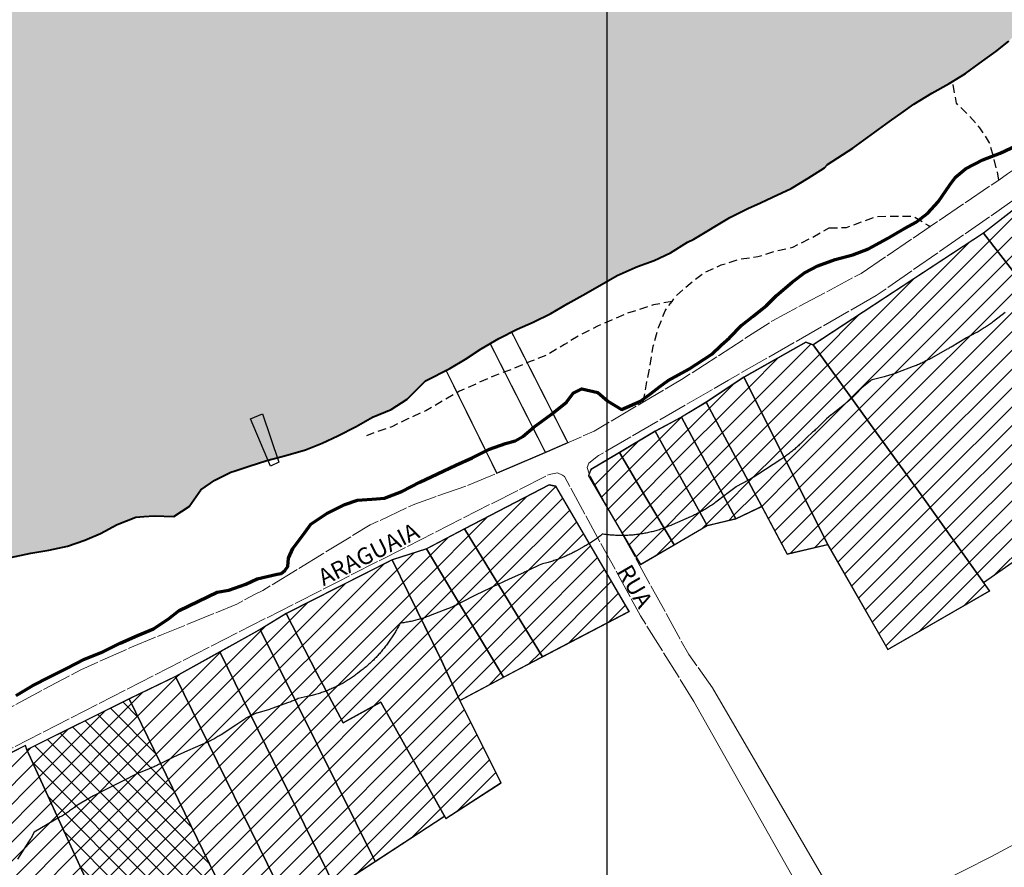
# Model space of a CAD drawing. Units: metres. Extents: x 771321 to 774057, y 9288794 to 9292185.
# Drawn here: x 772860 to 773095, y 9291204 to 9291406 of the extents above; entities that cross this region are included whole.
import ezdxf

# ---------------------------------------------------------------- set-up
doc = ezdxf.new("R2010")
doc.units = ezdxf.units.M
doc.linetypes.add('TRACO_15', pattern=[3, 2, -1])
doc.linetypes.add('TRACO_22', pattern=[7.5, 7, -0.5])
for name, color, linetype in [('AREA_AFETADA', 254, 'Continuous'), ('CAMINHOS E TRILHAS', 1, 'TRACO_15'), ('COMERCIAL', 121, 'Continuous'), ('LOTE', 25, 'Continuous'), ('MALHA DE COORDENADAS', 7, 'Continuous'), ('MISTO', 40, 'Continuous'), ('PERIMETRO_LOTE', 7, 'Continuous'), ('PORTO E ANCORADOURO', 1, 'Continuous'), ('RESIDENCIAL', 191, 'Continuous'), ('TOPONÍMIA DE VIAS', 7, 'Continuous')]:
    doc.layers.add(name, color=color, linetype=linetype)
for name, color, linetype, lineweight in [('CURVA 125', 5, 'Continuous', 70), ('RIO PERENE', 150, 'Continuous', 40), ('VIA NÃO PAVIMENTADA S MEIO FIO', 1, 'TRACO_22', 13), ('VIA PAVIMENTADA COM MEIO FIO', 1, 'Continuous', 13)]:
    doc.layers.add(name, color=color, linetype=linetype, lineweight=lineweight)
doc.styles.add('Arial', font='arial.ttf')

msp = doc.modelspace()

# ---------------------------------------------------------------- hatches: boundary and pattern name
at = {"layer": 'COMERCIAL'}
h = msp.add_hatch(dxfattribs=at)
h.set_pattern_fill('ANSI31', color=256, style=0)
h.paths.add_polyline_path([(773097.98, 9291361.77), (773089.69, 9291355.35), (773131.39, 9291301.7), (773139.85, 9291307.99)])
h = msp.add_hatch(dxfattribs=at)
h.set_pattern_fill('ANSI31', color=256, style=0)
h.paths.add_polyline_path([(773089.69, 9291355.35), (773049.1, 9291328.71), (773075.23, 9291292.41), (773089.76, 9291272.08), (773118.6, 9291292.19), (773126.76, 9291298.26), (773131.39, 9291301.7)])
h = msp.add_hatch(dxfattribs=at)
h.set_pattern_fill('ANSI31', color=256, style=0)
h.paths.add_polyline_path([(773023.63, 9291315.03), (773017.71, 9291311.51), (773030.67, 9291287.26), (773036.85, 9291290.22)])
at = {"layer": 'LOTE'}
h = msp.add_hatch(dxfattribs=at)
h.set_pattern_fill('ANSI31', color=256, style=0)
h.paths.add_polyline_path([(773032.59, 9291321), (773023.63, 9291315.03), (773036.85, 9291290.22), (773042.9, 9291278.85), (773052.57, 9291281.1)])
h = msp.add_hatch(dxfattribs=at)
h.set_pattern_fill('ANSI31', color=256, style=0)
h.paths.add_polyline_path([(772956.91, 9291280.11), (772948.74, 9291277.5), (772960.45, 9291253.67), (772964.89, 9291243.95), (772975.29, 9291249.49)])
at = {"layer": 'MISTO'}
h = msp.add_hatch(dxfattribs=at)
h.set_pattern_fill('ANSI37', color=256, style=0)
h.paths.add_polyline_path([(772886.02, 9291244.34), (772861.64, 9291232.23), (772882.65, 9291186.07), (772908.09, 9291198.97)])
at = {"layer": 'RESIDENCIAL'}
h = msp.add_hatch(dxfattribs=at)
h.set_pattern_fill('ANSI31', color=256, style=0)
h.paths.add_polyline_path([(773049.1, 9291328.71), (773047.36, 9291329.35), (773032.59, 9291321), (773052.57, 9291281.1), (773066.93, 9291256.11), (773091.19, 9291270.07), (773075.23, 9291292.41)])
h = msp.add_hatch(dxfattribs=at)
h.set_pattern_fill('ANSI31', color=256, style=0)
h.paths.add_polyline_path([(773009.21, 9291292.32), (773002.96, 9291303.05), (772996.1, 9291298.99), (772995.56, 9291297.51), (773007.94, 9291276.38), (773015.98, 9291281.05)])
h.paths.add_polyline_path([(773011.47, 9291308.13), (773002.96, 9291303.05), (773009.21, 9291292.32), (773015.98, 9291281.05), (773023.86, 9291285.63)])
h.paths.add_polyline_path([(773017.71, 9291311.51), (773011.47, 9291308.13), (773023.86, 9291285.63), (773030.67, 9291287.26)])
h = msp.add_hatch(dxfattribs=at)
h.set_pattern_fill('ANSI31', color=256, style=0)
h.paths.add_polyline_path([(772986.15, 9291295.34), (772965.96, 9291284.85), (772984.58, 9291254.39), (773005.24, 9291265.19), (772987.73, 9291295.02)])
h = msp.add_hatch(dxfattribs=at)
h.set_pattern_fill('ANSI31', color=256, style=0)
h.paths.add_polyline_path([(772965.96, 9291284.85), (772956.91, 9291280.11), (772975.29, 9291249.49), (772984.58, 9291254.39)])
h = msp.add_hatch(dxfattribs=at)
h.set_pattern_fill('ANSI31', color=256, style=0)
h.paths.add_polyline_path([(772907.68, 9291255.54), (772897.09, 9291249.69), (772924.93, 9291192.76), (772935.14, 9291199.39)])
h.paths.add_polyline_path([(772917.24, 9291260.89), (772907.68, 9291255.54), (772935.14, 9291199.39), (772944.67, 9291205.59)])
h.paths.add_polyline_path([(772946, 9291243.58), (772937.05, 9291238.64), (772933, 9291246.22), (772930.79, 9291250.45), (772923.46, 9291264.67), (772917.24, 9291260.89), (772944.67, 9291205.59), (772961.24, 9291216.4)])
h.paths.add_polyline_path([(772960.45, 9291253.67), (772948.74, 9291277.5), (772923.46, 9291264.67), (772930.79, 9291250.45), (772933, 9291246.22), (772937.05, 9291238.64), (772946, 9291243.58), (772961.24, 9291216.4), (772961.55, 9291215.84), (772974.68, 9291224.36), (772964.89, 9291243.95)])
h = msp.add_hatch(dxfattribs=at)
h.set_pattern_fill('ANSI31', color=256, style=0)
h.paths.add_polyline_path([(772897.09, 9291249.69), (772886.02, 9291244.34), (772908.09, 9291198.97), (772914.43, 9291185.93), (772924.93, 9291192.76)])
h.paths.add_polyline_path([(772861.64, 9291232.23), (772861.27, 9291233.23), (772839.38, 9291222.06), (772861.24, 9291175.36), (772882.65, 9291186.07)])
at = {"layer": 'RIO PERENE'}
msp.add_hatch(color=151, dxfattribs=at).paths.add_polyline_path([(771389.69, 9292169.62), (773650.86, 9292169.62), (773648.63, 9292168.33), (773647.11, 9292167.49), (773645.73, 9292166.73), (773642.74, 9292164.73), (773638.87, 9292162.37), (773635.71, 9292160.47), (773632.66, 9292159.18), (773628.21, 9292157.7), (773618.87, 9292153.66), (773611.73, 9292147.58), (773610.21, 9292145.95), (773606.75, 9292142.77), (773603.05, 9292140.13), (773598.68, 9292138.25), (773594.54, 9292135.53), (773590.83, 9292132.98), (773588.11, 9292131.24), (773585.38, 9292129.67), (773581.78, 9292127.56), (773578.08, 9292125.13), (773575.08, 9292123.04), (773571.92, 9292121.23), (773567.95, 9292118.36), (773564.85, 9292115.96), (773562.19, 9292113.6), (773559.25, 9292111.1), (773556.76, 9292108.61), (773554.44, 9292106.07), (773551.57, 9292102.87), (773549.42, 9292100.11), (773546.78, 9292096.24), (773544.33, 9292092.04), (773541.69, 9292088.17), (773538.99, 9292084.91), (773536.23, 9292082.08), (773533.37, 9292078.77), (773524.27, 9292069.63), (773514.22, 9292059.22), (773512.71, 9292057.69), (773509.88, 9292055.75), (773509, 9292055.15), (773504.39, 9292053.88), (773500.37, 9292052.8), (773496.91, 9292049.45), (773495.05, 9292045.42), (773493.74, 9292042.04), (773489.59, 9292039.32), (773487.3, 9292037.85), (773487.17, 9292033.47), (773489.62, 9292029.26), (773490.51, 9292025.29), (773488.99, 9292020.98), (773488.07, 9292016.74), (773485.27, 9292012.92), (773482.91, 9292009.3), (773480.04, 9292006.08), (773476.23, 9292003.08), (773474.92, 9292002.48), (773470.42, 9292001.63), (773467.9, 9292002.12), (773467.04, 9291998.9), (773468.71, 9291994.77), (773469.86, 9291989.91), (773471.71, 9291985.63), (773475.3, 9291982.18), (773477.96, 9291978.93), (773480.68, 9291975.07), (773482.96, 9291971), (773485.21, 9291967.08), (773487.66, 9291962.87), (773489.68, 9291958.46), (773492.06, 9291954.86), (773494.78, 9291951), (773495.45, 9291947.76), (773495.75, 9291946.3), (773494.91, 9291941.41), (773494.37, 9291940.3), (773492.78, 9291937.09), (773491.26, 9291932.79), (773492.41, 9291927.93), (773492.68, 9291922.53), (773487.96, 9291915.26), (773487.42, 9291914.59), (773485.55, 9291912.26), (773484.46, 9291910.91), (773480.85, 9291908.84), (773476.22, 9291909.23), (773471.77, 9291910.66), (773467.98, 9291913.18), (773465.92, 9291913.73), (773464.47, 9291911.58), (773466.5, 9291907.13), (773469.81, 9291903.39), (773471.84, 9291898.94), (773473.11, 9291895.69), (773477.34, 9291893.41), (773481.29, 9291890.79), (773484.78, 9291889.66), (773485.93, 9291887.59), (773484.38, 9291884.97), (773479.94, 9291883.59), (773477.92, 9291882.46), (773478.25, 9291879.42), (773481.03, 9291877.75), (773482.37, 9291873.89), (773481.19, 9291869.3), (773479.39, 9291864.69), (773478.09, 9291861.29), (773476.35, 9291857.69), (773475.74, 9291853.26), (773473.9, 9291849.18), (773472.29, 9291845.57), (773470.72, 9291841.83), (773469.15, 9291838.09), (773467.1, 9291834.26), (773465.26, 9291830.19), (773463.82, 9291826.43), (773462.35, 9291823.16), (773460.94, 9291819.3), (773459.16, 9291815.81), (773457.25, 9291812.35), (773454.81, 9291808.21), (773452.59, 9291804.51), (773445.76, 9291792.86), (773437.75, 9291776.41), (773437.01, 9291774.8), (773435.05, 9291770.3), (773433.19, 9291766.27), (773431.72, 9291763.02), (773429.9, 9291758.44), (773428.24, 9291754.24), (773426.27, 9291749.75), (773424.15, 9291745.39), (773421.87, 9291741.12), (773418.21, 9291738.02), (773414.68, 9291735.34), (773411.24, 9291733.14), (773407.34, 9291730.78), (773404.06, 9291727.32), (773401.17, 9291724.14), (773399.07, 9291719.74), (773397.14, 9291715.21), (773394.98, 9291710.89), (773392.36, 9291706.92), (773389.81, 9291703.45), (773387.4, 9291700.41), (773384.51, 9291697.23), (773382.64, 9291694.86), (773381.31, 9291693.16), (773371.94, 9291681.93), (773368.81, 9291675.88), (773367.88, 9291674.43), (773365.91, 9291669.93), (773363.96, 9291665.43), (773361.92, 9291661.55), (773359.3, 9291657.58), (773357.31, 9291654.76), (773354.78, 9291651.27), (773351.82, 9291647.58), (773348.78, 9291644.5), (773345.24, 9291641.83), (773341.71, 9291639.15), (773338.4, 9291635.73), (773337.97, 9291631.1), (773336.58, 9291627.25), (773334.38, 9291623.5), (773331.68, 9291620.15), (773329.25, 9291617.13), (773326.94, 9291612.91), (773325.37, 9291609.21), (773323.92, 9291605.96), (773322.01, 9291601.96), (773320.45, 9291600), (773319.6, 9291598.94), (773316.11, 9291595.66), (773312.35, 9291592.63), (773308.67, 9291589.5), (773305.67, 9291586.39), (773302.16, 9291583.13), (773294.89, 9291575.44), (773290.56, 9291570.08), (773289.32, 9291568.87), (773286.34, 9291565.19), (773283.75, 9291562.3), (773280.23, 9291559.03), (773276.48, 9291556), (773272.46, 9291553.13), (773269.04, 9291549.83), (773266.02, 9291546.15), (773264.4, 9291543.05), (773261.91, 9291538.96), (773259.66, 9291535.81), (773256.64, 9291532.13), (773254.41, 9291528.97), (773252.53, 9291525.53), (773250.37, 9291521.17), (773247.92, 9291517.07), (773245.16, 9291513.73), (773241.9, 9291510.3), (773238.96, 9291507.69), (773235.44, 9291505), (773232.58, 9291502.86), (773228.9, 9291500.31), (773228.46, 9291500), (773224.87, 9291497.44), (773221.23, 9291494.88), (773218.07, 9291492.41), (773216.8, 9291491.26), (773215.18, 9291489.79), (773211.66, 9291486.51), (773201.19, 9291478.33), (773187.76, 9291467.83), (773184.43, 9291465.01), (773181.17, 9291462.06), (773177.58, 9291459.38), (773174.1, 9291456.7), (773170.07, 9291453.81), (773166.87, 9291451.47), (773163.53, 9291449.12), (773161.02, 9291447.31), (773157.16, 9291444.29), (773153.13, 9291441.4), (773151.46, 9291440.24), (773149.49, 9291438.86), (773145.99, 9291436.64), (773142.78, 9291434.3), (773139.18, 9291431.61), (773135.15, 9291428.73), (773131.42, 9291425.71), (773128.94, 9291423.76), (773125.17, 9291420.74), (773121.71, 9291418.53), (773118, 9291415.98), (773114.05, 9291413.1), (773109.45, 9291411.22), (773105.94, 9291409.61), (773101.99, 9291406.73), (773098.81, 9291404.24), (773095.8, 9291401.15), (773092.69, 9291398.67), (773088.7, 9291395.78), (773085.44, 9291393.43), (773082.32, 9291391.52), (773081.5, 9291391.01), (773077.4, 9291388.72), (773073.14, 9291386.12), (773070.53, 9291384.3), (773067.34, 9291381.96), (773062.05, 9291378.14), (773058.58, 9291375.64), (773052.54, 9291371.69), (773051.8, 9291370.89), (773047.93, 9291368.46), (773043.86, 9291365.97), (773039.38, 9291363.93), (773036.53, 9291362.56), (773033.52, 9291361.23), (773029.22, 9291359.07), (773020.65, 9291353.91), (773019.16, 9291353.22), (773015.06, 9291350.64), (773011.23, 9291348.85), (773007.26, 9291347.41), (773006.63, 9291347.18), (773002.38, 9291345.26), (772998.24, 9291342.89), (772994.19, 9291340.54), (772990.6, 9291338.56), (772986.56, 9291336.22), (772982.37, 9291334.15), (772978.55, 9291332.45), (772974.16, 9291330.27), (772969.98, 9291327.76), (772966.2, 9291325.28), (772962.47, 9291323.07), (772956.68, 9291320.17), (772952.33, 9291315.8), (772948.46, 9291313.33), (772944.02, 9291311.45), (772940.11, 9291309.29), (772935.8, 9291307.05), (772932.07, 9291305.29), (772928.08, 9291303.73), (772923.36, 9291302.34), (772918.87, 9291301.17), (772914.64, 9291299.8), (772911.31, 9291298.72), (772910.3, 9291298.4), (772906.44, 9291296.47), (772903.08, 9291294.16), (772900.36, 9291290.16), (772896.71, 9291287.82), (772892, 9291287.97), (772889.53, 9291287.79), (772887.58, 9291287.64), (772883.17, 9291285.87), (772879.19, 9291283.78), (772875.48, 9291282.17), (772871.33, 9291280.74), (772866.9, 9291279.81), (772862.6, 9291279.05), (772857.75, 9291278.04), (772853.65, 9291276.85), (772848.92, 9291275.34), (772844.67, 9291272.91), (772841.81, 9291271.19), (772840.17, 9291266.77), (772840.61, 9291264.6), (772836.95, 9291264.24), (772832.91, 9291266.66), (772830.39, 9291268.59), (772827.33, 9291268.24), (772824.78, 9291264.66), (772823.9, 9291264.1), (772822.77, 9291263.38), (772821.69, 9291262.7), (772816.99, 9291263.34), (772812.15, 9291262.73), (772807.42, 9291261.77), (772802.88, 9291261.27), (772799.36, 9291258.64), (772796.88, 9291254.38), (772795.56, 9291251.12), (772791.03, 9291249.22), (772787.3, 9291246.42), (772783.65, 9291243.68), (772782.8, 9291242.83), (772780.43, 9291240.48), (772777.02, 9291237.01), (772773.41, 9291233.84), (772768.24, 9291231.07), (772765.12, 9291229.55), (772760.51, 9291227.69), (772755.89, 9291227.73), (772751.59, 9291228.89), (772747.02, 9291229.17), (772742.57, 9291229.09), (772738.27, 9291228.35), (772733.88, 9291226.07), (772729.9, 9291223.46), (772726.33, 9291220.66), (772723.04, 9291218.07), (772719.45, 9291215.98), (772716.32, 9291214.6), (772711.93, 9291212.71), (772707.17, 9291211.53), (772702.45, 9291210.05), (772698.53, 9291208.21), (772694.48, 9291206.21), (772689.53, 9291204.15), (772685.78, 9291202.74), (772682.33, 9291201.4), (772678.41, 9291199.58), (772673.93, 9291197.37), (772670.28, 9291196.55), (772669.6, 9291196.4), (772665.31, 9291195.13), (772661.41, 9291192.53), (772657.4, 9291190.83), (772652.94, 9291189.16), (772649.11, 9291187.8), (772644.65, 9291186.67), (772640.06, 9291184.83), (772636.56, 9291182.68), (772632.76, 9291180.49), (772628.35, 9291178.34), (772623.61, 9291176.3), (772623.2, 9291176.13), (772618.83, 9291174.38), (772618.53, 9291174.34), (772613.73, 9291172.95), (772609.39, 9291171.45), (772604.97, 9291170.03), (772600.8, 9291167.86), (772600, 9291167.34), (772596.84, 9291165.28), (772593.05, 9291162.91), (772588.58, 9291160.71), (772586.13, 9291159.11), (772584.62, 9291158.13), (772580.32, 9291155.8), (772575.86, 9291154.14), (772571.36, 9291152.78), (772566.78, 9291152.02), (772561.87, 9291152.05), (772557.6, 9291151.87), (772553.15, 9291151.28), (772548.41, 9291150.08), (772545.03, 9291149.47), (772542.48, 9291148.75), (772538.43, 9291147.35), (772534.47, 9291145.3), (772530.81, 9291142.76), (772527.14, 9291140.22), (772524.48, 9291138), (772520.61, 9291138.29), (772519.02, 9291139.53), (772516.87, 9291136.35), (772516.75, 9291132.45), (772516.57, 9291132.2), (772513.94, 9291128.47), (772510.34, 9291125.36), (772507.07, 9291122.77), (772503.27, 9291119.87), (772500, 9291117.86), (772499.01, 9291117.25), (772495.18, 9291115.38), (772490.8, 9291113.13), (772489.31, 9291112.44), (772486.38, 9291111.07), (772481.74, 9291108.61), (772478.94, 9291107.54), (772475.76, 9291106.52), (772471.39, 9291104.81), (772466.93, 9291103.16), (772462.64, 9291101.38), (772458.6, 9291099.41), (772453.93, 9291097.66), (772449.6, 9291096.18), (772445.1, 9291095.23), (772441.89, 9291094.5), (772437.23, 9291093.27), (772434.77, 9291092.49), (772434.6, 9291092.62), (772430.66, 9291091.32), (772427.93, 9291090.19), (772411.74, 9291083.66), (772407.79, 9291081.12), (772405.19, 9291080.15), (772400.68, 9291078.8), (772395.41, 9291076.97), (772393.32, 9291076.14), (772389.74, 9291074.6), (772385.74, 9291072.86), (772381.36, 9291071.15), (772377.19, 9291069.53), (772372.89, 9291067.75), (772369.39, 9291066.14), (772365.66, 9291064.24), (772361.91, 9291062.3), (772358.24, 9291060.29), (772354.57, 9291058.28), (772350.9, 9291056.28), (772346.81, 9291054.06), (772343.14, 9291052.06), (772323.53, 9291042.49), (772321.95, 9291041.31), (772318.36, 9291039.24), (772314.39, 9291037.19), (772310.34, 9291035.21), (772306.5, 9291033.33), (772302.14, 9291031.31), (772298.68, 9291029.4), (772295.31, 9291027.43), (772290.82, 9291025.24), (772287.08, 9291023.86), (772282.55, 9291021.97), (772278.66, 9291020.38), (772274.65, 9291018.63), (772270.3, 9291017.14), (772265.52, 9291015.98), (772261.29, 9291014.65), (772257.53, 9291013.24), (772254.45, 9291011.83), (772249.84, 9291010), (772246.85, 9291008.53), (772230.59, 9291005.68), (772229.06, 9291006.31), (772224.92, 9291005.98), (772220.91, 9291005.29), (772217.83, 9291003.89), (772214.1, 9291001.14), (772210.71, 9290998.1), (772207.27, 9290994.83), (772204, 9290991.45), (772200.78, 9290987.75), (772197.73, 9290984.44), (772195.62, 9290982.58), (772191.38, 9290980.19), (772187.95, 9290978.51), (772183.08, 9290977.41), (772178.84, 9290976.08), (772174.48, 9290975.11), (772170.2, 9290974.08), (772165.41, 9290972.91), (772160.97, 9290972.01), (772156.43, 9290970.65), (772151.84, 9290969.05), (772147.69, 9290967.65), (772144.78, 9290966.65), (772142.71, 9290965.01), (772141.41, 9290963.33), (772140.66, 9290960.42), (772140.67, 9290956.39), (772140.49, 9290954.92), (772139.57, 9290953.21), (772136.96, 9290951.18), (772134.93, 9290950.31), (772123.91, 9290949.05), (772117.39, 9290947.57), (772114.8, 9290946.86), (772110.79, 9290946.7), (772107.72, 9290946.89), (772103.36, 9290948.05), (772099.06, 9290949.45), (772094.53, 9290950.21), (772089.96, 9290950.74), (772080.87, 9290952.02), (772076.58, 9290950.99), (772074.49, 9290950.17), (772071.08, 9290948.74), (772067.56, 9290947.12), (772063.22, 9290944.79), (772059.92, 9290943.27), (772055.5, 9290941.54), (772051.91, 9290940.24), (772047.62, 9290938.67), (772043.97, 9290936.89), (772039.58, 9290934.85), (772037.29, 9290933.64), (772034.5, 9290932.27), (772031.33, 9290930.39), (772027.37, 9290928.03), (772023.68, 9290925.72), (772021.29, 9290924.33), (772018.29, 9290922.57), (772015.2, 9290920.62), (772012.41, 9290918.72), (772010.58, 9290917.41), (772007.49, 9290915.47), (771987.06, 9290901.69), (771983.73, 9290899.11), (771981.74, 9290897.93), (771978.52, 9290895.81), (771974.08, 9290893.54), (771970.42, 9290891.46), (771967.07, 9290889.71), (771963.24, 9290887.51), (771959.54, 9290885.49), (771955.62, 9290883.6), (771951.36, 9290881.73), (771948.26, 9290880.32), (771943.84, 9290879.64), (771940.37, 9290878.79), (771936.41, 9290877.74), (771932.06, 9290875.93), (771928.28, 9290873.97), (771924.66, 9290871.87), (771921.99, 9290870.38), (771918.34, 9290869.12), (771914.3, 9290867.89), (771901.32, 9290866.98), (771899.29, 9290866.1), (771894.35, 9290865.81), (771890.84, 9290865.79), (771888.49, 9290865.41), (771886.39, 9290864.5), (771884.88, 9290863.85), (771881.21, 9290861.52), (771879.46, 9290860.14), (771876.96, 9290859.05), (771872.27, 9290858.04), (771869.24, 9290857.39), (771866.33, 9290856.12), (771864.97, 9290855.52), (771861.88, 9290853.81), (771858.53, 9290851.22), (771855.03, 9290848.76), (771853.45, 9290847.79), (771850.07, 9290846.87), (771845.29, 9290846.45), (771841.48, 9290846.39), (771838.87, 9290846.73), (771836.84, 9290847.46), (771834.53, 9290848.97), (771831.44, 9290850.24), (771830.53, 9290850.41), (771826.49, 9290848.58), (771822.6, 9290846.15), (771814.66, 9290840.03), (771811.8, 9290837.05), (771810.79, 9290835.15), (771809.75, 9290832.95), (771803.96, 9290825.45), (771800.01, 9290822.77), (771798.08, 9290822.06), (771795.23, 9290821.82), (771790.3, 9290822.61), (771786.3, 9290823.45), (771784.42, 9290824.11), (771781.48, 9290824.25), (771779.47, 9290824.35), (771777.6, 9290824.41), (771773.2, 9290822.9), (771770.12, 9290821.42), (771769.13, 9290819.22), (771767.8, 9290816.44), (771765.9, 9290813.81), (771765.25, 9290813.19), (771764.75, 9290814.42), (771764.84, 9290815.19), (771764.46, 9290815.75), (771762.78, 9290815.38), (771758.69, 9290812.53), (771755.54, 9290810.58), (771753.02, 9290809.54), (771750.87, 9290809.26), (771749.56, 9290809.46), (771749.05, 9290809.85), (771744.41, 9290807.39), (771742.18, 9290805.33), (771739.95, 9290802.66), (771737.75, 9290799.76), (771735.62, 9290797.02), (771732.64, 9290793.33), (771731.18, 9290791.45), (771728.47, 9290790.01), (771725.24, 9290789.19), (771722.28, 9290789.02), (771718.83, 9290789.47), (771716.46, 9290789.38), (771712.43, 9290789.21), (771708.62, 9290789.09), (771705.57, 9290788.44), (771701.87, 9290786.94), (771698.84, 9290785.16), (771694.15, 9290783.52), (771690.59, 9290782.27), (771674.08, 9290775.41), (771670.6, 9290773.52), (771667.64, 9290772.37), (771663.82, 9290770.74), (771659.11, 9290769.56), (771655.37, 9290768.42), (771641.98, 9290764.94), (771632.31, 9290762.41), (771620.05, 9290757.36), (771610.52, 9290752.2), (771598.88, 9290746.15), (771587.88, 9290740.42), (771577.81, 9290735.44), (771561.33, 9290727.43), (771538.77, 9290719.47), (771535.22, 9290718.21), (771530.55, 9290717.24), (771528.76, 9290717.19), (771525.64, 9290716.17), (771523.13, 9290715.26), (771519.84, 9290714.36), (771516.38, 9290713.6), (771513.27, 9290712.58), (771509.92, 9290711.47), (771505.77, 9290710.11), (771503.27, 9290709.19), (771500.76, 9290708.28), (771496.53, 9290706.43), (771492.04, 9290704.22), (771487.4, 9290702.41), (771484.21, 9290700.9), (771480.85, 9290699.52), (771476.7, 9290698.16), (771474.45, 9290697.61), (771436.62, 9290682.52), (771407.94, 9290671.73), (771404.49, 9290670.96), (771403.88, 9290670.86), (771392.44, 9290672.63), (771391.91, 9290673.27), (771390.25, 9290673.93), (771389.69, 9290674.05)])

# ---------------------------------------------------------------- linework, layer by layer
at = {"layer": 'AREA_AFETADA', "flags": 128}
for points in [[(772857.75, 9291278.04), (772862.6, 9291279.05), (772866.9, 9291279.81), (772871.33, 9291280.74), (772875.48, 9291282.17), (772879.19, 9291283.78), (772883.17, 9291285.87), (772887.58, 9291287.64), (772889.53, 9291287.79), (772892, 9291287.97), (772896.71, 9291287.82), (772900.36, 9291290.16), (772903.08, 9291294.16), (772906.44, 9291296.47), (772910.3, 9291298.4), (772911.31, 9291298.72), (772914.64, 9291299.8), (772918.87, 9291301.17), (772923.36, 9291302.34), (772928.08, 9291303.73), (772932.07, 9291305.29), (772935.8, 9291307.05), (772940.11, 9291309.29), (772944.02, 9291311.45), (772948.46, 9291313.33), (772952.33, 9291315.8), (772956.68, 9291320.17), (772962.47, 9291323.07), (772966.2, 9291325.28), (772969.98, 9291327.76), (772974.16, 9291330.27), (772978.55, 9291332.45), (772982.37, 9291334.15), (772986.56, 9291336.22), (772990.6, 9291338.56), (772994.19, 9291340.54), (772998.24, 9291342.89), (773002.38, 9291345.26), (773006.63, 9291347.18), (773007.26, 9291347.41), (773011.23, 9291348.85), (773015.06, 9291350.64), (773019.16, 9291353.22), (773020.65, 9291353.91), (773029.22, 9291359.07), (773033.52, 9291361.23), (773036.53, 9291362.56), (773039.38, 9291363.93), (773043.86, 9291365.97), (773047.93, 9291368.46), (773051.8, 9291370.89), (773052.54, 9291371.69), (773058.58, 9291375.64), (773062.05, 9291378.14), (773067.34, 9291381.96), (773070.53, 9291384.3), (773073.14, 9291386.12), (773077.4, 9291388.72), (773081.5, 9291391.01), (773082.32, 9291391.52), (773085.44, 9291393.43), (773088.7, 9291395.78), (773092.69, 9291398.67), (773095.8, 9291401.15)], [(773094.87, 9291336.46), (773092.08, 9291334.28), (773091.84, 9291334.11), (773091.61, 9291333.93), (773091.37, 9291333.75), (773091.14, 9291333.58), (773090.9, 9291333.41), (773090.66, 9291333.25), (773090.41, 9291333.08), (773090.17, 9291332.92), (773089.92, 9291332.76), (773089.68, 9291332.6), (773089.43, 9291332.44), (773089.18, 9291332.29), (773088.92, 9291332.14), (773088.67, 9291331.99), (773088.42, 9291331.85), (773088.16, 9291331.7), (773087.9, 9291331.56), (773085.71, 9291330.38), (773082.03, 9291328.19), (773081.8, 9291328.06), (773081.57, 9291327.92), (773081.34, 9291327.79), (773081.1, 9291327.66), (773076.73, 9291325.27), (773076.49, 9291325.14), (773076.24, 9291325.01), (773076, 9291324.88), (773075.75, 9291324.75), (773075.5, 9291324.63), (773075.25, 9291324.51), (773075, 9291324.39), (773074.74, 9291324.27), (773074.49, 9291324.16), (773074.23, 9291324.05), (773073.98, 9291323.94), (773073.72, 9291323.83), (773073.46, 9291323.73), (773073.2, 9291323.63), (773072.94, 9291323.53), (773069.18, 9291322.1), (773068.92, 9291322.01), (773068.66, 9291321.91), (773068.4, 9291321.82), (773068.14, 9291321.73), (773067.88, 9291321.64), (773067.61, 9291321.56), (773067.35, 9291321.48), (773067.08, 9291321.4), (773066.82, 9291321.32), (773066.55, 9291321.24), (773066.28, 9291321.17), (773066.01, 9291321.1), (773063.2, 9291320.38), (773062.97, 9291320.3), (773062.68, 9291320.08), (773060.74, 9291318.46), (773059.37, 9291317.07), (773059.17, 9291316.87), (773058.98, 9291316.67), (773058.78, 9291316.47), (773058.57, 9291316.28), (773058.37, 9291316.09), (773058.16, 9291315.9), (773057.95, 9291315.71), (773057.74, 9291315.52), (773057.53, 9291315.34), (773057.32, 9291315.16), (773057.1, 9291314.98), (773056.89, 9291314.8), (773056.67, 9291314.62), (773053.46, 9291312.06), (773053.44, 9291312.05), (773052.28, 9291311.13), (773050.63, 9291309.44), (773050.43, 9291309.24), (773050.23, 9291309.04), (773050.03, 9291308.84), (773049.83, 9291308.65), (773049.62, 9291308.46), (773049.42, 9291308.26), (773049.21, 9291308.08), (773048.99, 9291307.89), (773047.59, 9291306.65), (773046, 9291305.09), (773045.79, 9291304.89), (773045.58, 9291304.68), (773045.36, 9291304.48), (773045.14, 9291304.28), (773044.92, 9291304.09), (773044.7, 9291303.89), (773044.48, 9291303.7), (773044.25, 9291303.51), (773044.03, 9291303.32), (773043.8, 9291303.13), (773043.57, 9291302.95), (773043.34, 9291302.77), (773043.1, 9291302.59), (773042.87, 9291302.41), (773042.63, 9291302.24), (773042.39, 9291302.07), (773042.15, 9291301.9), (773041.91, 9291301.73), (773041.66, 9291301.56), (773041.42, 9291301.4), (773035.92, 9291297.8), (773035.69, 9291297.65), (773035.46, 9291297.51), (773035.23, 9291297.36), (773034.99, 9291297.22), (773034.75, 9291297.07), (773034.52, 9291296.94), (773034.28, 9291296.8), (773034.04, 9291296.66), (773033.79, 9291296.53), (773033.55, 9291296.4), (773030.81, 9291294.94), (773030.73, 9291294.89), (773028.55, 9291293.22), (773028.39, 9291293.1), (773028.23, 9291292.98), (773025.87, 9291291.21), (773025.63, 9291291.04), (773025.39, 9291290.87), (773025.15, 9291290.69), (773024.91, 9291290.53), (773024.66, 9291290.36), (773024.42, 9291290.2), (773024.17, 9291290.04), (773023.92, 9291289.88), (773023.67, 9291289.72), (773023.42, 9291289.57), (773023.16, 9291289.42), (773022.91, 9291289.27), (773022.65, 9291289.12), (773022.39, 9291288.98), (773022.13, 9291288.84), (773021.87, 9291288.7), (773021.61, 9291288.57), (773021.35, 9291288.43), (773021.08, 9291288.3), (773020.82, 9291288.17), (773020.55, 9291288.05), (773020.28, 9291287.93), (773020.01, 9291287.81), (773015.47, 9291285.81), (773015.2, 9291285.69), (773014.93, 9291285.58), (773014.65, 9291285.47), (773014.38, 9291285.36), (773014.11, 9291285.25), (773013.83, 9291285.15), (773013.55, 9291285.05), (773013.28, 9291284.95), (773013, 9291284.85), (773012.72, 9291284.76), (773012.44, 9291284.67), (773012.16, 9291284.58), (773011.87, 9291284.5), (773011.59, 9291284.42), (773011.31, 9291284.34), (773011.02, 9291284.26), (773010.74, 9291284.19), (773010.45, 9291284.12), (773010.17, 9291284.05), (773009.88, 9291283.98), (773009.59, 9291283.92), (773009.3, 9291283.86), (773009.01, 9291283.81), (773008.73, 9291283.75), (773008.44, 9291283.7), (773008.14, 9291283.65), (773007.85, 9291283.61), (773007.56, 9291283.57), (773007.27, 9291283.53), (773006.98, 9291283.49), (773006.69, 9291283.46), (773006.39, 9291283.43), (773006.1, 9291283.4), (773005.81, 9291283.37), (773005.51, 9291283.35), (773005.22, 9291283.33), (773004.93, 9291283.32), (773004.63, 9291283.3), (773004.34, 9291283.29), (773004.04, 9291283.28), (773003.75, 9291283.28), (773003.45, 9291283.28), (773003.16, 9291283.28), (773002.87, 9291283.28), (773002.57, 9291283.29), (773002.28, 9291283.3), (773001.98, 9291283.31), (773001.69, 9291283.33), (773001.4, 9291283.34), (773001.1, 9291283.37), (773000.81, 9291283.39), (773000.52, 9291283.42), (773000.22, 9291283.45), (772999.93, 9291283.48), (772999.64, 9291283.51), (772999.35, 9291283.55), (772999.05, 9291283.59), (772998.88, 9291283.62), (772998.83, 9291283.57), (772998.6, 9291283.39), (772998.37, 9291283.21), (772998.14, 9291283.03), (772997.91, 9291282.86), (772997.68, 9291282.68), (772997.44, 9291282.51), (772997.2, 9291282.34), (772996.97, 9291282.18), (772996.72, 9291282.01), (772996.48, 9291281.85), (772996.24, 9291281.69), (772995.99, 9291281.53), (772995.75, 9291281.38), (772995.5, 9291281.23), (772995.25, 9291281.08), (772995, 9291280.93), (772994.75, 9291280.78), (772994.49, 9291280.64), (772992.66, 9291279.62), (772992.4, 9291279.48), (772992.15, 9291279.34), (772991.89, 9291279.2), (772991.63, 9291279.07), (772991.36, 9291278.94), (772991.1, 9291278.81), (772990.84, 9291278.69), (772990.57, 9291278.56), (772990.3, 9291278.44), (772990.04, 9291278.32), (772989.77, 9291278.21), (772989.5, 9291278.09), (772989.22, 9291277.98), (772988.95, 9291277.88), (772988.68, 9291277.77), (772988.4, 9291277.67), (772988.13, 9291277.57), (772987.85, 9291277.47), (772987.57, 9291277.38), (772987.3, 9291277.29), (772987.02, 9291277.2), (772986.74, 9291277.11), (772986.46, 9291277.03), (772986.17, 9291276.95), (772985.89, 9291276.87), (772985.61, 9291276.8), (772984.56, 9291276.53), (772983.75, 9291276.24), (772981.31, 9291275), (772981.06, 9291274.88), (772980.82, 9291274.76), (772980.57, 9291274.65), (772980.32, 9291274.53), (772980.07, 9291274.42), (772976.6, 9291272.86), (772972.61, 9291270.93), (772972.36, 9291270.81), (772972.1, 9291270.69), (772968.57, 9291269.07), (772965.06, 9291267.22), (772964.8, 9291267.08), (772964.55, 9291266.95), (772964.29, 9291266.82), (772964.03, 9291266.69), (772963.77, 9291266.57), (772963.5, 9291266.45), (772963.24, 9291266.33), (772962.97, 9291266.22), (772962.71, 9291266.1), (772962.44, 9291265.99), (772962.17, 9291265.88), (772961.9, 9291265.78), (772957.78, 9291264.18), (772957.51, 9291264.07), (772957.23, 9291263.97), (772956.95, 9291263.87), (772956.67, 9291263.77), (772956.39, 9291263.68), (772956.11, 9291263.58), (772955.83, 9291263.5), (772955.54, 9291263.41), (772955.26, 9291263.33), (772954.97, 9291263.24), (772954.69, 9291263.17), (772954.4, 9291263.09), (772954.11, 9291263.02), (772953.82, 9291262.95), (772953.54, 9291262.88), (772953.25, 9291262.82), (772952.96, 9291262.76), (772952.67, 9291262.7), (772952.37, 9291262.64), (772952.08, 9291262.59), (772951.79, 9291262.54), (772951.5, 9291262.5), (772951.2, 9291262.45), (772950.91, 9291262.41), (772950.63, 9291262.38), (772950.62, 9291262.36), (772950.49, 9291262.1), (772950.35, 9291261.84), (772950.21, 9291261.59), (772950.07, 9291261.33), (772949.93, 9291261.08), (772949.79, 9291260.82), (772949.64, 9291260.57), (772949.49, 9291260.32), (772949.34, 9291260.07), (772949.18, 9291259.83), (772949.02, 9291259.58), (772948.86, 9291259.34), (772948.7, 9291259.09), (772948.54, 9291258.85), (772948.37, 9291258.61), (772947.69, 9291257.65), (772947.52, 9291257.41), (772947.35, 9291257.17), (772947.17, 9291256.94), (772946.99, 9291256.7), (772946.81, 9291256.46), (772946.63, 9291256.23), (772946.45, 9291256), (772946.26, 9291255.77), (772946.07, 9291255.55), (772945.87, 9291255.32), (772945.68, 9291255.1), (772945.48, 9291254.88), (772945.28, 9291254.66), (772945.08, 9291254.44), (772944.88, 9291254.22), (772944.68, 9291254.01), (772944.47, 9291253.8), (772944.26, 9291253.59), (772944.05, 9291253.38), (772943.83, 9291253.18), (772943.62, 9291252.98), (772943.4, 9291252.78), (772943.18, 9291252.58), (772942.96, 9291252.38), (772942.74, 9291252.19), (772942.51, 9291251.99), (772942.28, 9291251.8), (772942.06, 9291251.62), (772941.82, 9291251.43), (772941.59, 9291251.25), (772941.36, 9291251.07), (772940.46, 9291250.38), (772940.22, 9291250.2), (772939.98, 9291250.03), (772939.74, 9291249.85), (772939.5, 9291249.68), (772939.26, 9291249.51), (772939.02, 9291249.35), (772938.77, 9291249.18), (772938.52, 9291249.02), (772938.27, 9291248.86), (772938.02, 9291248.71), (772937.77, 9291248.55), (772937.52, 9291248.4), (772937.26, 9291248.25), (772937.01, 9291248.11), (772936.75, 9291247.96), (772936.49, 9291247.82), (772936.23, 9291247.68), (772935.97, 9291247.55), (772935.7, 9291247.41), (772935.44, 9291247.28), (772935.17, 9291247.15), (772934.9, 9291247.03), (772934.64, 9291246.9), (772934.37, 9291246.78), (772934.1, 9291246.67), (772933.82, 9291246.55), (772933.55, 9291246.44), (772933.28, 9291246.33), (772933, 9291246.22), (772932.73, 9291246.12), (772932.45, 9291246.02), (772932.17, 9291245.92), (772931.89, 9291245.82), (772931.61, 9291245.73), (772931.33, 9291245.64), (772931.05, 9291245.55), (772930.76, 9291245.46), (772930.48, 9291245.38), (772930.2, 9291245.3), (772929.91, 9291245.22), (772929.62, 9291245.15), (772929.34, 9291245.08), (772929.05, 9291245.01), (772928.76, 9291244.95), (772928.47, 9291244.88), (772927.71, 9291244.72), (772926.31, 9291244.4), (772926.07, 9291244.3), (772925.82, 9291244.19), (772925.57, 9291244.08), (772925.32, 9291243.97), (772925.07, 9291243.87), (772924.81, 9291243.77), (772924.56, 9291243.67), (772924.3, 9291243.57), (772924.04, 9291243.48), (772920.05, 9291242.03), (772919.77, 9291241.93), (772919.5, 9291241.84), (772919.23, 9291241.74), (772918.95, 9291241.66), (772918.68, 9291241.57), (772918.4, 9291241.48), (772918.12, 9291241.4), (772917.84, 9291241.32), (772917.57, 9291241.25), (772917.29, 9291241.18), (772917, 9291241.1), (772916.72, 9291241.04), (772916.44, 9291240.97), (772916.29, 9291240.94), (772913.97, 9291239.82), (772913.82, 9291239.71), (772913.59, 9291239.53), (772913.36, 9291239.36), (772913.13, 9291239.18), (772912.9, 9291239.01), (772912.67, 9291238.85), (772912.43, 9291238.68), (772912.19, 9291238.52), (772911.95, 9291238.36), (772911.71, 9291238.2), (772911.47, 9291238.04), (772907.92, 9291235.78), (772907.68, 9291235.62), (772907.43, 9291235.47), (772907.19, 9291235.33), (772906.94, 9291235.18), (772906.69, 9291235.04), (772906.45, 9291234.9), (772906.19, 9291234.76), (772905.94, 9291234.62), (772905.69, 9291234.49), (772905.44, 9291234.36), (772905.18, 9291234.23), (772904.92, 9291234.1), (772904.67, 9291233.98), (772904.41, 9291233.86), (772904.15, 9291233.74), (772903.89, 9291233.62), (772903.62, 9291233.51), (772899.93, 9291231.92), (772896.63, 9291230.48), (772893.26, 9291228.78), (772893, 9291228.66), (772892.75, 9291228.53), (772892.49, 9291228.41), (772892.23, 9291228.29), (772891.97, 9291228.17), (772891.71, 9291228.06), (772891.45, 9291227.95), (772891.18, 9291227.84), (772887.86, 9291226.47), (772884.6, 9291224.82), (772880.49, 9291222.75), (772880.49, 9291222.75), (772877.54, 9291221.26), (772874.49, 9291219.44), (772873.17, 9291218.65), (772872.97, 9291218.48), (772872.74, 9291218.3), (772872.51, 9291218.13), (772872.27, 9291217.95), (772872.04, 9291217.78), (772871.8, 9291217.61), (772871.56, 9291217.44), (772871.32, 9291217.28), (772871.08, 9291217.11), (772870.83, 9291216.95), (772870.59, 9291216.79), (772870.34, 9291216.64), (772870.09, 9291216.48), (772869.84, 9291216.33), (772869.59, 9291216.18), (772863.4, 9291212.56), (772863.01, 9291211.86), (772862.88, 9291211.63), (772862.75, 9291211.4), (772862.62, 9291211.17), (772862.48, 9291210.94), (772862.34, 9291210.72), (772862.2, 9291210.49), (772862.06, 9291210.27), (772859.41, 9291206.14)]]:
    msp.add_lwpolyline(points, dxfattribs=at)
at = {"layer": 'CAMINHOS E TRILHAS', "flags": 128}
for points, elevation in [([(773093.36, 9291368.02), (773093.01, 9291370.11), (773091.18, 9291376.91), (773088.85, 9291380.49), (773086.25, 9291383.4), (773083.31, 9291386.3), (773082.32, 9291391.52)], 123.09), ([(773052.9, 9291356.62), (773057.02, 9291356.68), (773064.15, 9291359.3), (773068.11, 9291359.43), (773073.07, 9291359.36), (773076.64, 9291357.15), (773076.97, 9291356.9)], 122.48), ([(773008.6, 9291315.07), (773009.35, 9291319.41), (773010.24, 9291323.85), (773010.97, 9291328.39), (773012.24, 9291332.84), (773013.82, 9291336.85), (773015.46, 9291339.1), (773016.48, 9291340.5), (773019.75, 9291343.35), (773023.17, 9291345.98), (773027.2, 9291347.79), (773031.75, 9291349.22), (773035.91, 9291349.76), (773040.05, 9291351.06), (773044.27, 9291352.03), (773048.57, 9291354.19), (773052.9, 9291356.62)], 125.29), ([(773015.46, 9291339.1), (773011.01, 9291338.23), (773010.1, 9291337.94), (773004.62, 9291336.18), (773001.02, 9291334.59), (772997.65, 9291333.15), (772993.34, 9291330.95), (772989.82, 9291328.81), (772985.86, 9291326.41), (772981.66, 9291324.73), (772977.24, 9291322.9), (772973.28, 9291321.42), (772968.83, 9291319.46), (772964.81, 9291317.71), (772960.88, 9291315.44), (772956.72, 9291312.98), (772952.48, 9291311.11), (772948.62, 9291309.18), (772944.68, 9291307.85), (772942.59, 9291307.06)], 122.07)]:
    msp.add_lwpolyline(points, dxfattribs=dict(at, elevation=elevation))
at = {"layer": 'COMERCIAL'}
for points in [[(773097.98, 9291361.77), (773089.69, 9291355.35), (773131.39, 9291301.7), (773139.85, 9291307.99)], [(773089.69, 9291355.35), (773049.1, 9291328.71), (773075.23, 9291292.41), (773089.76, 9291272.08), (773118.6, 9291292.19), (773126.76, 9291298.26), (773131.39, 9291301.7)], [(773023.63, 9291315.03), (773017.71, 9291311.51), (773030.67, 9291287.26), (773036.85, 9291290.22)]]:
    msp.add_lwpolyline(points, close=True, dxfattribs=at)
at = {"layer": 'CURVA 125', "elevation": 125, "flags": 128}
msp.add_lwpolyline([(772859.06, 9291245.17), (772863.06, 9291247.56), (772866.98, 9291249.53), (772871.08, 9291251.6), (772875.38, 9291253.77), (772879.76, 9291255.58), (772883.87, 9291257.65), (772888.02, 9291259.45), (772891.79, 9291261.07), (772895.34, 9291263.34), (772897.92, 9291265.4), (772907.02, 9291269.77), (772909.82, 9291270.23), (772913.82, 9291271.68), (772916.51, 9291272.94), (772921.29, 9291274.03), (772922.26, 9291274.23), (772923.16, 9291274.92), (772923.84, 9291275.88), (772924.03, 9291277.88), (772925.06, 9291280.18), (772927.88, 9291283.98), (772929.34, 9291285.95), (772933.13, 9291288.53), (772937.41, 9291290.66), (772940.46, 9291291.67), (772944.96, 9291292), (772946.94, 9291292.15), (772951.05, 9291293.75), (772955.29, 9291295.98), (772959.56, 9291297.95), (772963.94, 9291300.06), (772967.81, 9291301.8), (772971.93, 9291303.87), (772975.75, 9291305.23), (772978.07, 9291305.83), (772979.91, 9291306.85), (772982.51, 9291309.1), (772986.65, 9291312.12), (772990.32, 9291315.05), (772991.91, 9291317.18), (772993.97, 9291318.22), (772997.79, 9291317.36), (773000.13, 9291315.32), (773003.4, 9291313.28), (773007.95, 9291315.27), (773010.31, 9291317.04), (773012.5, 9291318.71), (773014.5, 9291320.25), (773019.49, 9291322.9), (773024.98, 9291326.5), (773027.17, 9291328.64), (773029.2, 9291330.43), (773032.14, 9291333.44), (773034.74, 9291335.51), (773037.95, 9291338.07), (773040.36, 9291340.53), (773044.09, 9291343.64), (773047.08, 9291345.87), (773050.19, 9291347.58), (773054.36, 9291349.08), (773058.57, 9291350.16), (773062.33, 9291351.58), (773066.69, 9291353.98), (773070.91, 9291356.49), (773073.66, 9291357.97), (773076.46, 9291360.14), (773078.92, 9291362.81), (773081.67, 9291366.89), (773083.03, 9291368.71), (773085.46, 9291370.65), (773089.53, 9291372.8), (773093.68, 9291374.42), (773097.59, 9291376.21)], dxfattribs=at)
at = {"layer": 'LOTE'}
for points in [[(773032.59, 9291321), (773023.63, 9291315.03), (773036.85, 9291290.22), (773042.9, 9291278.85), (773052.57, 9291281.1)], [(772956.91, 9291280.11), (772948.74, 9291277.5), (772960.45, 9291253.67), (772964.89, 9291243.95), (772975.29, 9291249.49), (772956.91, 9291280.11)]]:
    msp.add_lwpolyline(points, close=True, dxfattribs=at)
at = {"layer": 'MALHA DE COORDENADAS'}
msp.add_lwpolyline([(773000, 9289806.51), (773000, 9291500)], dxfattribs=at)
at = {"layer": 'MISTO'}
msp.add_lwpolyline([(772886.02, 9291244.34), (772861.64, 9291232.23), (772882.65, 9291186.07), (772908.09, 9291198.97)], close=True, dxfattribs=at)
at = {"layer": 'PERIMETRO_LOTE', "const_width": 0.3}
for points in [[(773097.98, 9291361.77), (773139.85, 9291307.99), (773131.39, 9291301.7), (773089.69, 9291355.35)], [(773089.69, 9291355.35), (773049.1, 9291328.71), (773075.23, 9291292.41), (773089.76, 9291272.08), (773118.6, 9291292.19), (773126.76, 9291298.26), (773131.39, 9291301.7), (773089.69, 9291355.35)], [(772977.21, 9291331.78), (772974.16, 9291330.27), (772972.1, 9291329.03), (772985.28, 9291303.08), (772990.61, 9291305.41)], [(772972.1, 9291329.03), (772969.98, 9291327.76), (772966.2, 9291325.28), (772962.47, 9291323.07), (772961.59, 9291322.63), (772973.68, 9291298.14), (772985.28, 9291303.08)], [(773032.59, 9291321), (773047.36, 9291329.35), (773049.1, 9291328.71), (773075.23, 9291292.41), (773091.19, 9291270.07), (773066.93, 9291256.11), (773052.57, 9291281.1)], [(773032.59, 9291321), (773052.57, 9291281.1), (773042.9, 9291278.85), (773036.85, 9291290.22), (773023.63, 9291315.03)], [(773017.71, 9291311.51), (773023.63, 9291315.03), (773036.85, 9291290.22), (773030.67, 9291287.26)], [(773017.71, 9291311.51), (773011.47, 9291308.13), (773023.86, 9291285.63), (773030.67, 9291287.26), (773017.71, 9291311.51)], [(773011.47, 9291308.13), (773023.86, 9291285.63), (773015.98, 9291281.05), (773009.21, 9291292.32), (773002.96, 9291303.05), (773011.47, 9291308.13)], [(772996.1, 9291298.99), (773002.96, 9291303.05), (773009.21, 9291292.32), (773015.98, 9291281.05), (773007.94, 9291276.38), (772995.56, 9291297.51), (772996.1, 9291298.99)], [(772986.15, 9291295.34), (772965.96, 9291284.85), (772984.58, 9291254.39), (773005.24, 9291265.19), (772987.73, 9291295.02), (772986.15, 9291295.34)], [(772965.96, 9291284.85), (772956.91, 9291280.11), (772975.29, 9291249.49), (772984.58, 9291254.39), (772965.96, 9291284.85)], [(772956.91, 9291280.11), (772948.74, 9291277.5), (772960.45, 9291253.67), (772964.89, 9291243.95), (772975.29, 9291249.49), (772956.91, 9291280.11)], [(772948.74, 9291277.5), (772923.46, 9291264.67), (772930.79, 9291250.45), (772933, 9291246.22), (772937.05, 9291238.64), (772946, 9291243.58), (772961.55, 9291215.84), (772974.68, 9291224.36), (772964.89, 9291243.95), (772960.45, 9291253.67), (772955.65, 9291263.44), (772948.74, 9291277.5)], [(772923.46, 9291264.67), (772930.79, 9291250.45), (772937.05, 9291238.64), (772946, 9291243.58), (772961.24, 9291216.4), (772944.67, 9291205.59), (772917.24, 9291260.89)], [(772917.24, 9291260.89), (772944.67, 9291205.59), (772935.14, 9291199.39), (772907.68, 9291255.54)], [(772907.68, 9291255.54), (772935.14, 9291199.39), (772924.93, 9291192.76), (772897.09, 9291249.69)], [(772897.09, 9291249.69), (772924.93, 9291192.76), (772914.43, 9291185.93), (772908.09, 9291198.97), (772886.02, 9291244.34)], [(772886.02, 9291244.34), (772861.64, 9291232.23), (772882.65, 9291186.07), (772908.09, 9291198.97)], [(772839.38, 9291222.06), (772861.24, 9291175.36), (772882.65, 9291186.07), (772861.64, 9291232.23), (772861.27, 9291233.23)]]:
    msp.add_lwpolyline(points, close=True, dxfattribs=at)
at = {"layer": 'PORTO E ANCORADOURO', "elevation": 120.82, "flags": 128}
msp.add_lwpolyline([(772919.7, 9291299.77), (772914.94, 9291311.09), (772917.81, 9291312.3), (772921.73, 9291300.76)], close=True, dxfattribs=at)
at = {"layer": 'RESIDENCIAL'}
for points in [[(773049.1, 9291328.71), (773047.36, 9291329.35), (773032.59, 9291321), (773052.57, 9291281.1), (773066.93, 9291256.11), (773091.19, 9291270.07), (773075.23, 9291292.41)], [(773017.71, 9291311.51), (773011.47, 9291308.13), (773023.86, 9291285.63), (773030.67, 9291287.26)], [(773011.47, 9291308.13), (773002.96, 9291303.05), (773009.21, 9291292.32), (773015.98, 9291281.05), (773023.86, 9291285.63)], [(773009.21, 9291292.32), (773002.96, 9291303.05), (772996.1, 9291298.99), (772995.56, 9291297.51), (773007.94, 9291276.38), (773015.98, 9291281.05)], [(772986.15, 9291295.34), (772965.96, 9291284.85), (772984.58, 9291254.39), (773005.24, 9291265.19), (772987.73, 9291295.02), (772986.15, 9291295.34)], [(772965.96, 9291284.85), (772956.91, 9291280.11), (772975.29, 9291249.49), (772984.58, 9291254.39)], [(772960.45, 9291253.67), (772948.74, 9291277.5), (772923.46, 9291264.67), (772930.79, 9291250.45), (772933, 9291246.22), (772937.05, 9291238.64), (772946, 9291243.58), (772961.24, 9291216.4), (772961.55, 9291215.84), (772974.68, 9291224.36), (772964.89, 9291243.95)], [(772946, 9291243.58), (772937.05, 9291238.64), (772933, 9291246.22), (772930.79, 9291250.45), (772923.46, 9291264.67), (772917.24, 9291260.89), (772944.67, 9291205.59), (772961.24, 9291216.4)], [(772917.24, 9291260.89), (772907.68, 9291255.54), (772935.14, 9291199.39), (772944.67, 9291205.59)], [(772907.68, 9291255.54), (772897.09, 9291249.69), (772924.93, 9291192.76), (772935.14, 9291199.39)], [(772897.09, 9291249.69), (772886.02, 9291244.34), (772908.09, 9291198.97), (772914.43, 9291185.93), (772924.93, 9291192.76)], [(772861.64, 9291232.23), (772861.27, 9291233.23), (772839.38, 9291222.06), (772861.24, 9291175.36), (772882.65, 9291186.07)]]:
    msp.add_lwpolyline(points, close=True, dxfattribs=at)
at = {"layer": 'RIO PERENE', "flags": 128}
msp.add_lwpolyline([(772857.75, 9291278.04), (772862.6, 9291279.05), (772866.9, 9291279.81), (772871.33, 9291280.74), (772875.48, 9291282.17), (772879.19, 9291283.78), (772883.17, 9291285.87), (772887.58, 9291287.64), (772889.53, 9291287.79), (772892, 9291287.97), (772896.71, 9291287.82), (772900.36, 9291290.16), (772903.08, 9291294.16), (772906.44, 9291296.47), (772910.3, 9291298.4), (772911.31, 9291298.72), (772914.64, 9291299.8), (772918.87, 9291301.17), (772923.36, 9291302.34), (772928.08, 9291303.73), (772932.07, 9291305.29), (772935.8, 9291307.05), (772940.11, 9291309.29), (772944.02, 9291311.45), (772948.46, 9291313.33), (772952.33, 9291315.8), (772956.68, 9291320.17), (772962.47, 9291323.07), (772966.2, 9291325.28), (772969.98, 9291327.76), (772974.16, 9291330.27), (772978.55, 9291332.45), (772982.37, 9291334.15), (772986.56, 9291336.22), (772990.6, 9291338.56), (772994.19, 9291340.54), (772998.24, 9291342.89), (773002.38, 9291345.26), (773006.63, 9291347.18), (773007.26, 9291347.41), (773011.23, 9291348.85), (773015.06, 9291350.64), (773019.16, 9291353.22), (773020.65, 9291353.91), (773029.22, 9291359.07), (773033.52, 9291361.23), (773036.53, 9291362.56), (773039.38, 9291363.93), (773043.86, 9291365.97), (773047.93, 9291368.46), (773051.8, 9291370.89), (773052.54, 9291371.69), (773058.58, 9291375.64), (773062.05, 9291378.14), (773067.34, 9291381.96), (773070.53, 9291384.3), (773073.14, 9291386.12), (773077.4, 9291388.72), (773081.5, 9291391.01), (773082.32, 9291391.52), (773085.44, 9291393.43), (773088.7, 9291395.78), (773092.69, 9291398.67), (773095.8, 9291401.15)], dxfattribs=at)
at = {"layer": 'RIO PERENE', "lineweight": 0}
msp.add_lwpolyline([(773095.8, 9291401.15), (773092.69, 9291398.67), (773088.7, 9291395.78), (773085.44, 9291393.43), (773082.32, 9291391.52), (773081.5, 9291391.01), (773077.4, 9291388.72), (773073.14, 9291386.12), (773070.53, 9291384.3), (773067.34, 9291381.96), (773062.05, 9291378.14), (773058.58, 9291375.64), (773052.54, 9291371.69), (773051.8, 9291370.89), (773047.93, 9291368.46), (773043.86, 9291365.97), (773039.38, 9291363.93), (773036.53, 9291362.56), (773033.52, 9291361.23), (773029.22, 9291359.07), (773020.65, 9291353.91), (773019.16, 9291353.22), (773015.06, 9291350.64), (773011.23, 9291348.85), (773007.26, 9291347.41), (773006.63, 9291347.18), (773002.38, 9291345.26), (772998.24, 9291342.89), (772994.19, 9291340.54), (772990.6, 9291338.56), (772986.56, 9291336.22), (772982.37, 9291334.15), (772978.55, 9291332.45), (772974.16, 9291330.27), (772969.98, 9291327.76), (772966.2, 9291325.28), (772962.47, 9291323.07), (772956.68, 9291320.17), (772952.33, 9291315.8), (772948.46, 9291313.33), (772944.02, 9291311.45), (772940.11, 9291309.29), (772935.8, 9291307.05), (772932.07, 9291305.29), (772928.08, 9291303.73), (772923.36, 9291302.34), (772918.87, 9291301.17), (772914.64, 9291299.8), (772911.31, 9291298.72), (772910.3, 9291298.4), (772906.44, 9291296.47), (772903.08, 9291294.16), (772900.36, 9291290.16), (772896.71, 9291287.82), (772892, 9291287.97), (772889.53, 9291287.79), (772887.58, 9291287.64), (772883.17, 9291285.87), (772879.19, 9291283.78), (772875.48, 9291282.17), (772871.33, 9291280.74), (772866.9, 9291279.81), (772862.6, 9291279.05), (772857.75, 9291278.04)], dxfattribs=at)
at = {"layer": 'VIA NÃO PAVIMENTADA S MEIO FIO', "flags": 128}
for points, elevation in [([(773060.56, 9291345.76), (773076.97, 9291356.9), (773093.36, 9291368.02), (773095.48, 9291369.46), (773124.28, 9291389.57), (773145.24, 9291405.75), (773157.15, 9291415.84), (773179.78, 9291435.03), (773203.89, 9291455.37), (773223.02, 9291467.76), (773230.19, 9291472.41), (773261.27, 9291492.22), (773274.71, 9291500)], 125), ([(773221.92, 9291280.6), (773221.6, 9291282.33), (773212.14, 9291294.11), (773192.95, 9291317.03), (773165.92, 9291348.45), (773134.01, 9291383.6), (773131.29, 9291385.74), (773129.5, 9291385.55), (773127.04, 9291384.21), (773064.13, 9291340.46)], 137.11), ([(772731.32, 9291202.78), (772733.18, 9291203.19), (772764.66, 9291210.19), (772772.72, 9291212.71), (772784.91, 9291216.54), (772784.94, 9291216.54), (772813.66, 9291222.19), (772824.27, 9291224.76), (772825.41, 9291225.03), (772827.43, 9291225.76), (772832.95, 9291227.73), (772835.53, 9291229.37), (772846.61, 9291236.39), (772874.5, 9291251.27), (772886.15, 9291256.48), (772893.73, 9291259.59), (772911.73, 9291266.95), (772916.07, 9291269.26), (772917.86, 9291270.21), (772943.49, 9291285.79), (772954.1, 9291290.76), (772966.33, 9291295.05), (772981.04, 9291301.23), (772996.87, 9291308.14), (773008.6, 9291315.07), (773017.73, 9291320.47), (773039.42, 9291334.47), (773060.56, 9291345.76)], 124.74), ([(773064.13, 9291340.46), (773028.89, 9291320.32), (772997.93, 9291302.32), (772995.65, 9291300.54), (772995.25, 9291299.5), (772995.68, 9291297.99), (773019.43, 9291254.93), (773025.07, 9291246.99)], 125.34), ([(772896.59, 9291102.85), (772895.36, 9291102.45), (772894.39, 9291102.92), (772867.4, 9291158.54), (772837.89, 9291219.9), (772838.59, 9291221.51), (772840.36, 9291223.66), (772842.27, 9291224.49), (772898.75, 9291253.44), (772935.8, 9291272.27), (772986.15, 9291297.83), (772988.15, 9291298.2), (772989.31, 9291297.7), (772989.81, 9291297.32), (773007.91, 9291264.15), (773020.68, 9291243.75)], 127.37)]:
    msp.add_lwpolyline(points, dxfattribs=dict(at, elevation=elevation))
at = {"layer": 'VIA PAVIMENTADA COM MEIO FIO', "flags": 128}
for points, elevation in [([(773025.07, 9291246.99), (773057.74, 9291190.99), (773058.75, 9291190.76), (773059.65, 9291191), (773078.47, 9291200.09), (773091.61, 9291206.79), (773116.69, 9291220.2), (773129.86, 9291226.74)], 130.54), ([(773020.68, 9291243.75), (773051.05, 9291189.95), (773051.52, 9291187.98)], 130.49)]:
    msp.add_lwpolyline(points, dxfattribs=dict(at, elevation=elevation))

# ---------------------------------------------------------------- texts
at = {"layer": 'TOPONÍMIA DE VIAS', "style": 'Arial'}
for s, rotation, p in [('ARAGUAIA', 26.8882, (772932.38, 9291271.16)), ('RUA', 300.2242, (773002.19, 9291274.8))]:
    msp.add_text(s, height=4, rotation=rotation, dxfattribs=at).set_placement(p)

doc.saveas('drawing.dxf')
